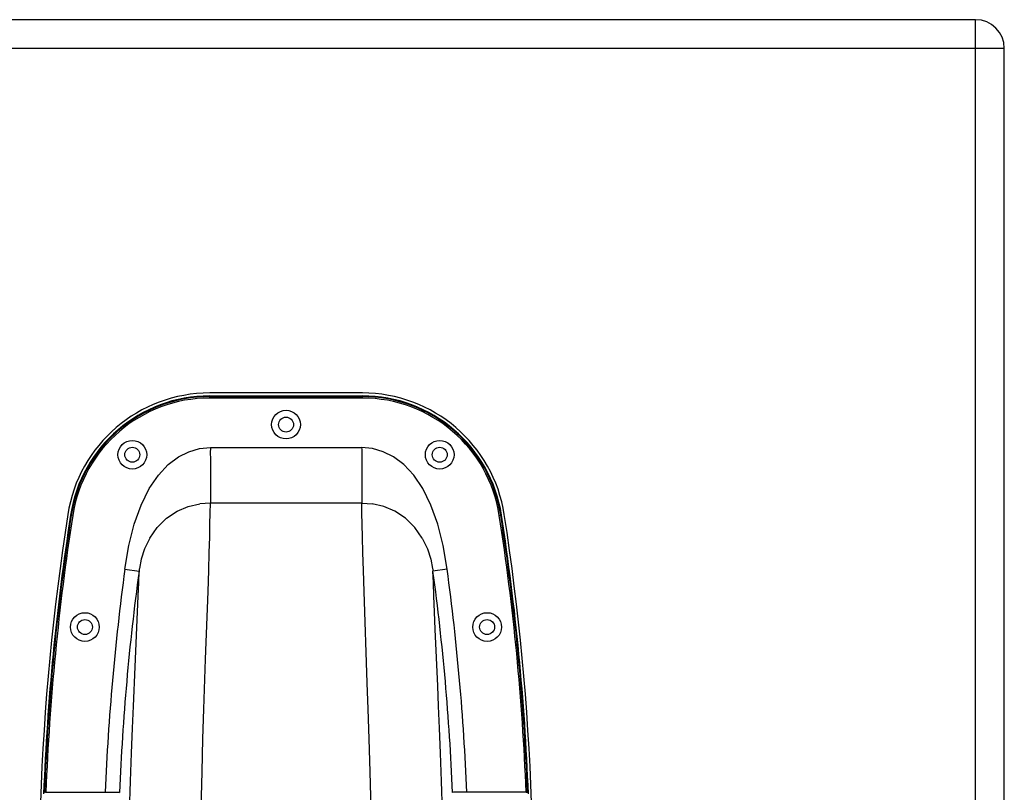
# Model space of a CAD drawing. Units: millimetres. Extents: x 0 to 3042, y 0 to 1466.
# Drawn here: x 1483 to 1826, y 1197 to 1466 of the extents above; entities that cross this region are included whole.
import ezdxf

# ---------------------------------------------------------------- set-up
doc = ezdxf.new("R2010")
doc.units = ezdxf.units.MM

# ---------------------------------------------------------------- blocks, each defined once
blk = doc.blocks.new('EVENT-218A_1')
at = {"linetype": 'Continuous'}
for p, q in [((3574.678, 1089.16), (3509.678, 1089.16)), ((3574.678, 1035.16), (3574.678, 1089.16)), ((3575.678, 1088.16), (3508.678, 1088.16)), ((3575.678, 1036.16), (3575.678, 1088.16)), ((3553.335, 1076.16), (3548.022, 1076.16)), ((3548.022, 1075.984), (3548.022, 1076.06)), ((3548.022, 1076.06), (3553.335, 1076.06)), ((3548.022, 1076.034), (3553.335, 1076.034)), ((3553.335, 1075.984), (3548.022, 1075.984)), ((3553.335, 1075.984), (3553.335, 1076.06)), ((3546.932, 1073.936), (3547.295, 1074.117)), ((3547.295, 1074.117), (3547.669, 1074.224)), ((3547.669, 1074.224), (3548.046, 1074.258)), ((3548.044, 1074.198), (3548.042, 1074.136)), ((3548.042, 1074.136), (3548.042, 1074.116)), ((3548.042, 1074.116), (3548.043, 1074.095)), ((3548.043, 1074.095), (3548.044, 1073.839)), ((3548.046, 1074.258), (3548.044, 1074.198)), ((3548.046, 1074.258), (3553.31, 1074.258)), ((3553.687, 1074.224), (3553.31, 1074.258)), ((3553.311, 1074.258), (3553.312, 1074.198)), ((3553.312, 1074.198), (3553.314, 1074.136)), ((3553.313, 1074.095), (3553.312, 1072.319)), ((3553.314, 1074.116), (3553.313, 1074.095)), ((3553.314, 1074.136), (3553.314, 1074.116)), ((3554.061, 1074.117), (3553.687, 1074.224)), ((3554.424, 1073.936), (3554.061, 1074.117)), ((3546.577, 1073.668), (3546.932, 1073.936)), ((3548.044, 1073.839), (3548.044, 1072.319)), ((3554.779, 1073.668), (3554.424, 1073.936)), ((3546.235, 1073.301), (3546.577, 1073.668)), ((3555.122, 1073.301), (3554.779, 1073.668)), ((3545.917, 1072.83), (3546.235, 1073.301)), ((3555.439, 1072.83), (3555.122, 1073.301)), ((3545.634, 1072.254), (3545.917, 1072.83)), ((3555.722, 1072.254), (3555.439, 1072.83)), ((3547.859, 1072.315), (3547.676, 1072.297)), ((3548.044, 1072.319), (3547.859, 1072.315)), ((3548.039, 1071.973), (3548.044, 1072.319)), ((3553.312, 1072.319), (3548.044, 1072.319)), ((3553.312, 1072.319), (3553.497, 1072.315)), ((3553.317, 1071.973), (3553.312, 1072.319)), ((3553.497, 1072.315), (3553.681, 1072.297)), ((3545.397, 1071.588), (3545.634, 1072.254)), ((3546.523, 1071.802), (3546.886, 1072.047)), ((3546.886, 1072.047), (3547.268, 1072.209)), ((3547.268, 1072.209), (3547.676, 1072.297)), ((3548.031, 1071.588), (3548.039, 1071.973)), ((3553.325, 1071.588), (3553.317, 1071.973)), ((3554.088, 1072.209), (3553.681, 1072.297)), ((3554.47, 1072.047), (3554.088, 1072.209)), ((3554.833, 1071.802), (3554.47, 1072.047)), ((3555.959, 1071.588), (3555.722, 1072.254)), ((3543.255, 1071.899), (3543.179, 1071.91)), ((3546.198, 1071.482), (3546.523, 1071.802)), ((3555.159, 1071.482), (3554.833, 1071.802)), ((3558.101, 1071.899), (3558.177, 1071.91)), ((3545.212, 1070.85), (3545.397, 1071.588)), ((3545.934, 1071.107), (3546.198, 1071.482)), ((3548.021, 1071.139), (3548.031, 1071.588)), ((3553.336, 1071.139), (3553.325, 1071.588)), ((3555.422, 1071.107), (3555.159, 1071.482)), ((3556.145, 1070.85), (3555.959, 1071.588)), ((3545.934, 1071.107), (3545.754, 1070.733)), ((3548.006, 1070.606), (3548.021, 1071.139)), ((3553.35, 1070.606), (3553.336, 1071.139)), ((3555.422, 1071.107), (3555.602, 1070.733)), ((3545.071, 1070.027), (3545.212, 1070.85)), ((3545.754, 1070.733), (3545.641, 1070.377)), ((3547.987, 1069.974), (3548.006, 1070.606)), ((3553.37, 1069.974), (3553.35, 1070.606)), ((3555.602, 1070.733), (3555.716, 1070.377)), ((3556.285, 1070.027), (3556.145, 1070.85)), ((3545.641, 1070.377), (3545.575, 1070.044)), ((3555.716, 1070.377), (3555.781, 1070.044)), ((3545.071, 1070.027), (3545.564, 1069.961)), ((3545.55, 1069.562), (3545.564, 1069.961)), ((3545.566, 1069.977), (3545.564, 1069.961)), ((3545.569, 1070), (3545.566, 1069.977)), ((3545.572, 1070.023), (3545.569, 1070)), ((3545.575, 1070.044), (3545.572, 1070.023)), ((3547.963, 1069.253), (3547.987, 1069.974)), ((3553.394, 1069.253), (3553.37, 1069.974)), ((3555.781, 1070.044), (3555.784, 1070.023)), ((3555.784, 1070.023), (3555.787, 1070)), ((3555.787, 1070), (3555.792, 1069.969)), ((3555.792, 1069.969), (3555.793, 1069.961)), ((3556.285, 1070.027), (3555.793, 1069.961)), ((3555.806, 1069.562), (3555.793, 1069.961)), ((3545.532, 1069.09), (3545.55, 1069.562)), ((3547.88, 1066.894), (3547.963, 1069.253)), ((3553.505, 1066.068), (3553.394, 1069.253)), ((3555.824, 1069.09), (3555.806, 1069.562)), ((3545.51, 1068.538), (3545.532, 1069.09)), ((3555.846, 1068.538), (3555.824, 1069.09)), ((3545.425, 1066.621), (3545.51, 1068.538)), ((3555.873, 1067.925), (3555.846, 1068.538)), ((3555.96, 1065.957), (3555.873, 1067.925)), ((3547.82, 1065.152), (3547.88, 1066.894)), ((3545.366, 1065.26), (3545.425, 1066.621)), ((3553.536, 1065.152), (3553.505, 1066.068)), ((3555.99, 1065.26), (3555.96, 1065.957)), ((3545.334, 1064.485), (3545.366, 1065.26)), ((3547.788, 1064.12), (3547.82, 1065.152)), ((3553.569, 1064.12), (3553.536, 1065.152)), ((3556.022, 1064.485), (3555.99, 1065.26)), ((3545.301, 1063.615), (3545.334, 1064.485)), ((3556.055, 1063.615), (3556.022, 1064.485)), ((3547.754, 1062.968), (3547.788, 1064.12)), ((3553.602, 1062.968), (3553.569, 1064.12)), ((3545.266, 1062.647), (3545.301, 1063.615)), ((3556.09, 1062.647), (3556.055, 1063.615)), ((3547.72, 1061.683), (3547.754, 1062.968)), ((3553.636, 1061.683), (3553.602, 1062.968)), ((3545.232, 1061.57), (3545.266, 1062.647)), ((3556.124, 1061.57), (3556.09, 1062.647)), ((3542.271, 1062.259), (3542.256, 1062.254)), ((3542.275, 1062.26), (3542.271, 1062.259)), ((3542.286, 1062.26), (3542.275, 1062.26)), ((3542.302, 1062.26), (3542.286, 1062.26)), ((3542.302, 1062.26), (3544.386, 1062.26)), ((3544.386, 1062.26), (3544.531, 1062.26)), ((3544.531, 1062.26), (3544.663, 1062.259)), ((3544.663, 1062.259), (3544.772, 1062.257)), ((3544.772, 1062.257), (3544.847, 1062.255)), ((3544.847, 1062.255), (3544.883, 1062.252)), ((3556.509, 1062.255), (3556.473, 1062.252)), ((3556.585, 1062.257), (3556.509, 1062.255)), ((3556.693, 1062.259), (3556.585, 1062.257)), ((3556.825, 1062.26), (3556.693, 1062.259)), ((3559.036, 1062.26), (3556.825, 1062.26)), ((3559.036, 1062.26), (3559.054, 1062.26)), ((3559.054, 1062.26), (3559.07, 1062.26)), ((3559.07, 1062.26), (3559.081, 1062.26)), ((3559.081, 1062.26), (3559.086, 1062.259)), ((3559.086, 1062.259), (3559.1, 1062.254))]:
    blk.add_line(p, q, dxfattribs=at)
for centre, radius in [((3550.678, 1075.06), 0.5), ((3550.678, 1075.06), 0.26), ((3545.328, 1074.01), 0.5), ((3556.028, 1074.01), 0.5), ((3545.328, 1074.01), 0.26), ((3556.028, 1074.01), 0.26), ((3543.678, 1068.01), 0.5), ((3543.678, 1068.01), 0.26), ((3557.678, 1068.01), 0.5), ((3557.678, 1068.01), 0.26)]:
    blk.add_circle(centre, radius, dxfattribs=at)
for centre, radius, start, end in [((3574.678, 1088.16), 1, 0, 90), ((3548.022, 1071.16), 5, 90, 171.1919), ((3553.335, 1071.16), 5, 8.8081, 90), ((3548.022, 1071.16), 4.9, 90, 171.1919), ((3548.022, 1071.16), 4.874, 90, 171.1919), ((3548.022, 1071.16), 4.824, 90, 171.1919), ((3553.335, 1071.16), 4.9, 8.8081, 90), ((3553.335, 1071.16), 4.874, 8.8081, 90), ((3553.335, 1071.16), 4.824, 8.8081, 90), ((3627.078, 1058.91), 85, 171.19193, 184.78019), ((3627.078, 1058.91), 84.9, 171.19193, 177.77617), ((3627.078, 1058.91), 84.874, 171.19193, 177.73848), ((3627.078, 1058.91), 84.824, 171.19193, 177.73659), ((3474.278, 1058.91), 84.824, 2.26341, 8.80807), ((3474.278, 1058.91), 84.874, 2.26152, 8.80807), ((3474.278, 1058.91), 84.9, 2.22383, 8.80807), ((3474.278, 1058.91), 85, 355.21981, 8.80807), ((3626.768, 1058.91), 82.45, 172.25094, 177.6714), ((3626.768, 1058.91), 81.953, 172.25032, 177.66273), ((3474.588, 1058.91), 81.953, 2.33727, 7.74968), ((3474.588, 1058.91), 82.45, 2.3286, 7.74906)]:
    blk.add_arc(centre, radius, start, end, dxfattribs=at)

msp = doc.modelspace()

# ---------------------------------------------------------------- block references
at = {"xscale": 10, "yscale": 10, "zscale": 10}
msp.add_blockref('EVENT-218A_1', (-33931.08, -9425.5), dxfattribs=at)

doc.saveas('drawing.dxf')
